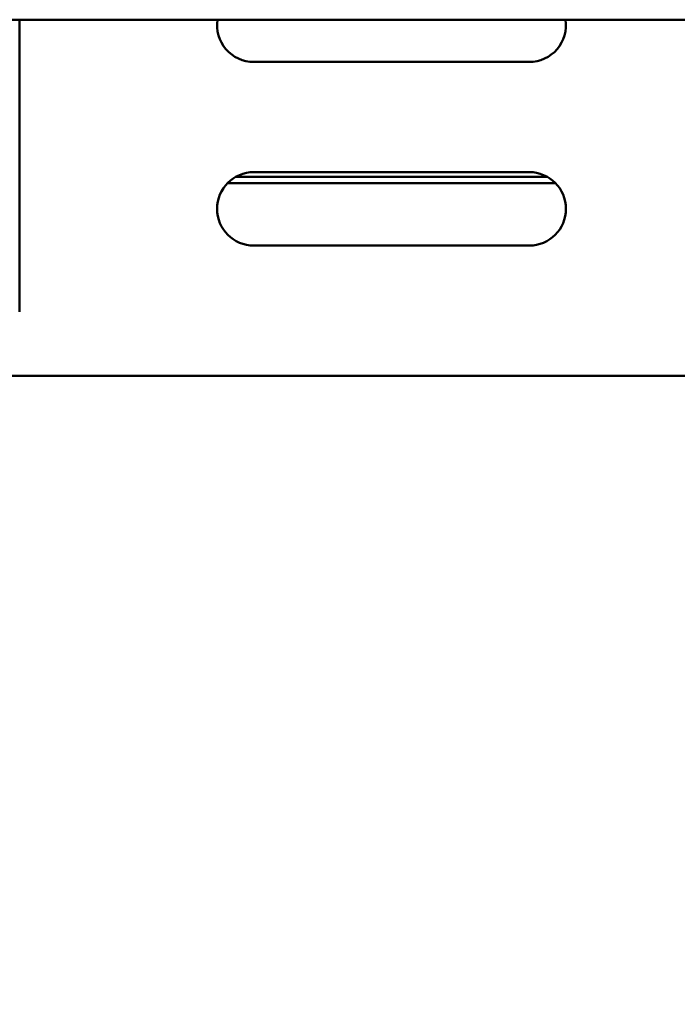
# Model space of a CAD drawing. Units: millimetres. Extents: x -8 to 5840, y 100 to 4100.
# Drawn here: x 3446 to 3518, y 1217 to 1325 of the extents above; entities that cross this region are included whole.
import ezdxf

# ---------------------------------------------------------------- set-up
doc = ezdxf.new("R2010")
doc.units = ezdxf.units.MM
doc.header["$LTSCALE"] = 20
doc.layers.add('Symbol (ISO)', color=7, linetype='Continuous', lineweight=25)
doc.layers.add('Visible (ISO)', color=7, linetype='Continuous', lineweight=50)
doc.styles.add('Note Text (ISO)', font='tahoma.ttf')
doc.dimstyles.new('Default - Method 1b (ISO)$7', dxfattribs={"dimscale": 20, "dimtxt": 2.5, "dimasz": 2.5, "dimexe": 3.175, "dimexo": 0, "dimgap": 0.762, "dimtad": 1, "dimtoh": 1, "dimrnd": 1e-08, "dimtxsty": 'Note Text (ISO)', "dimcen": 0.09, "dimdle": 10, "dimclrd": 256, "dimclre": 256, "dimclrt": 256, "dimazin": 2, "dimtfac": 1.4, "dimtmove": 0, "dimatfit": 3, "dimfxl": 1, "dimtolj": 1, "dimlwd": -1, "dimlwe": -1, "dimarcsym": 0})

msp = doc.modelspace()

# ---------------------------------------------------------------- linework, layer by layer
at = {"layer": 'Visible (ISO)'}
for p, q in [((4089.52, 1324.68), (2738.52, 1324.68)), ((3446.22, 1292.88), (3446.22, 1324.68)), ((3501.72, 1320.08), (3471.72, 1320.08)), ((3503.66, 1307.58), (3469.79, 1307.58)), ((3471.72, 1308.08), (3501.72, 1308.08)), ((3504.58, 1306.88), (3468.87, 1306.88)), ((3501.72, 1300.08), (3471.72, 1300.08)), ((3522.02, 1285.88), (3301.42, 1285.88))]:
    msp.add_line(p, q, dxfattribs=at)
for centre, start, end in [((3471.72, 1324.08), 171.3731, 270), ((3501.72, 1324.08), 270, 8.6269), ((3471.72, 1304.08), 90, 270), ((3501.72, 1304.08), 270, 90)]:
    msp.add_arc(centre, 4, start, end, dxfattribs=at)

# ---------------------------------------------------------------- leaders
at = {"layer": 'Symbol (ISO)', "annotation_type": 0, "has_hookline": 1, "hookline_direction": 1, "text_width": 439.89}
msp.add_leader([(4161.72, 1306.88), (4004.16, 1079.96), (3954.16, 1079.96)], dimstyle='Default - Method 1b (ISO)$7', override={"dimtad": 0}, dxfattribs=at)

doc.saveas('drawing.dxf')
